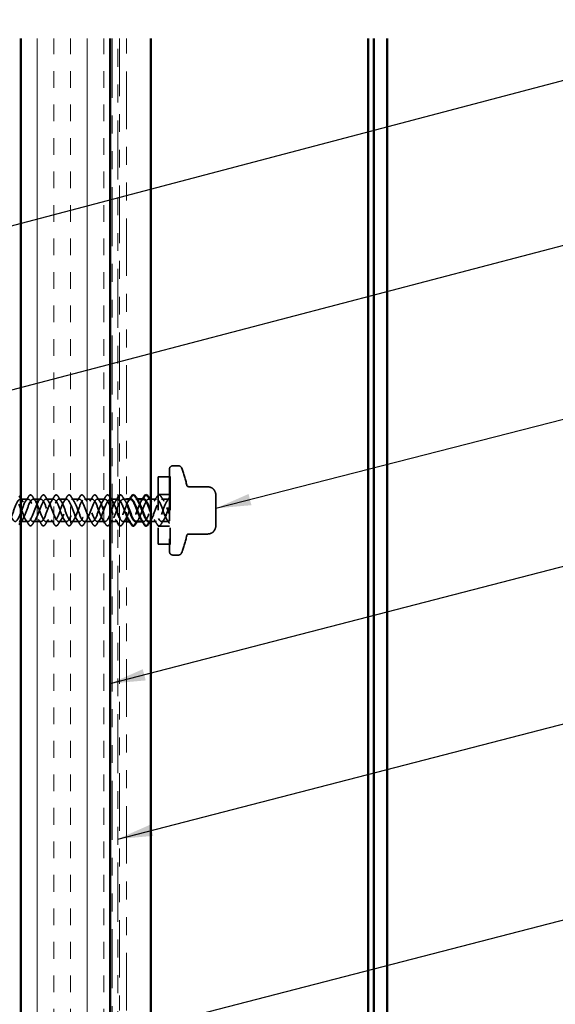
# Model space of a CAD drawing. Units: inches. Extents: x 0.6 to 33.4, y 0.4 to 21.4.
# Drawn here: x 7.8 to 10.8, y 12.9 to 18.4 of the extents above; entities that cross this region are included whole.
import ezdxf

# ---------------------------------------------------------------- set-up
doc = ezdxf.new("R2010")
doc.units = ezdxf.units.IN
doc.header["$LTSCALE"] = 2
doc.header["$MEASUREMENT"] = 0
doc.linetypes.add('DASHED', pattern=[0.2067, 0.1654, -0.0413])
doc.linetypes.add('DOUBLE_DASH_CHAIN', pattern=[1.2403, 0.6614, -0.0827, 0.1654, -0.0827, 0.1654, -0.0827])
for name, color, linetype, lineweight in [('Hatch (ANSI)', 7, 'Continuous', 18), ('Hidden (ANSI)', 7, 'DASHED', 35), ('Symbol (ANSI)', 7, 'Continuous', 25), ('Visible (ANSI)', 7, 'Continuous', 50)]:
    doc.layers.add(name, color=color, linetype=linetype, lineweight=lineweight)
doc.styles.add('Note Text (ANSI)', font='tahoma.ttf')
doc.dimstyles.new('Default (ANSI)$7', dxfattribs={"dimscale": 2, "dimtxt": 0.12, "dimasz": 0.098425, "dimexe": 0.125, "dimexo": 0.0625, "dimgap": 0.031496, "dimtad": 0, "dimtih": 1, "dimtoh": 1, "dimrnd": 1e-08, "dimzin": 4, "dimdsep": 46, "dimtxsty": 'Note Text (ANSI)', "dimcen": 0.09, "dimdle": 0.393701, "dimclrd": 256, "dimclre": 256, "dimclrt": 256, "dimadec": 0, "dimazin": 1, "dimtfac": 1, "dimtofl": 0, "dimtmove": 0, "dimatfit": 3, "dimfxl": 1, "dimtolj": 1, "dimtzin": 4, "dimlwd": -1, "dimlwe": -1, "dimarcsym": 0})

msp = doc.modelspace()

# ---------------------------------------------------------------- hatches: boundary and pattern name
at = {"layer": 'Hatch (ANSI)', "true_color": 0x804000}
h = msp.add_hatch(dxfattribs=at)
h.set_pattern_fill('INSUL', color=36, scale=0.75, angle=90, style=0)
h.paths.add_polyline_path([(8.28523, 18.27573), (8.28523, 8.33487), (7.78523, 8.33487), (7.78523, 18.27573)])

# ---------------------------------------------------------------- linework, layer by layer
at = {"layer": 'Hidden (ANSI)', "ltscale": 0.02847}
for p, q in [((8.66673, 15.88468), (8.63673, 15.88468)), ((8.66673, 15.38468), (8.63673, 15.38468))]:
    msp.add_line(p, q, dxfattribs=at)
at = {"layer": 'Hidden (ANSI)', "ltscale": 0.563871}
msp.add_line((8.55423, 15.82318), (8.55423, 15.44618), dxfattribs=at)
at = {"layer": 'Hidden (ANSI)', "ltscale": 0.064184}
for p, q in [((8.62173, 15.82318), (8.55423, 15.82318)), ((8.62173, 15.44618), (8.55423, 15.44618))]:
    msp.add_line(p, q, dxfattribs=at)
at = {"layer": 'Hidden (ANSI)', "ltscale": 0.873931}
msp.add_line((8.61673, 15.86468), (8.61673, 15.40468), dxfattribs=at)
at = {"layer": 'Hidden (ANSI)', "ltscale": 0.004662}
for p, q in [((8.61673, 15.82518), (8.62173, 15.82518)), ((8.61673, 15.44418), (8.62173, 15.44418))]:
    msp.add_line(p, q, dxfattribs=at)
at = {"layer": 'Hidden (ANSI)', "ltscale": 0.569855}
msp.add_line((8.62173, 15.82518), (8.62173, 15.44418), dxfattribs=at)
at = {"layer": 'Hidden (ANSI)', "ltscale": 0.091881}
for p, q in [((8.82051, 15.76745), (8.72393, 15.76745)), ((8.82051, 15.50192), (8.72393, 15.50192))]:
    msp.add_line(p, q, dxfattribs=at)
at = {"layer": 'Hidden (ANSI)', "ltscale": 0.059422}
for p, q in [((8.61673, 15.72318), (8.55423, 15.72318)), ((8.61673, 15.54618), (8.55423, 15.54618))]:
    msp.add_line(p, q, dxfattribs=at)
at = {"layer": 'Hidden (ANSI)', "ltscale": 0.029374}
for p, q in [((8.87773, 15.71676), (8.87773, 15.70884)), ((8.87773, 15.56053), (8.87773, 15.55261))]:
    msp.add_line(p, q, dxfattribs=at)
at = {"layer": 'Hidden (ANSI)', "ltscale": 0.021775}
for p, q in [((8.87773, 15.69736), (8.87773, 15.70884)), ((8.87773, 15.6232), (8.87773, 15.64617)), ((8.87773, 15.56053), (8.87773, 15.57201))]:
    msp.add_line(p, q, dxfattribs=at)
at = {"layer": 'Hidden (ANSI)', "ltscale": 0.041803}
for p, q in [((7.82473, 15.69718), (7.78073, 15.69718)), ((7.89673, 15.69718), (7.85273, 15.69718)), ((7.96873, 15.69718), (7.92473, 15.69718)), ((8.04073, 15.69718), (7.99673, 15.69718)), ((8.11273, 15.69718), (8.06873, 15.69718)), ((8.18473, 15.69718), (8.14073, 15.69718)), ((8.25673, 15.69718), (8.21273, 15.69718)), ((8.61673, 15.69718), (8.57273, 15.69718)), ((7.89673, 15.57218), (7.85273, 15.57218)), ((7.96873, 15.57218), (7.92473, 15.57218)), ((8.04073, 15.57218), (7.99673, 15.57218)), ((8.11273, 15.57218), (8.06873, 15.57218)), ((8.18473, 15.57218), (8.14073, 15.57218)), ((8.25673, 15.57218), (8.21273, 15.57218)), ((8.61673, 15.57218), (8.57273, 15.57218))]:
    msp.add_line(p, q, dxfattribs=at)
at = {"layer": 'Hidden (ANSI)', "ltscale": 0.006181}
for p, q in [((8.29133, 15.69718), (8.28473, 15.69718)), ((8.43533, 15.69718), (8.42873, 15.69718)), ((8.50733, 15.69718), (8.50073, 15.69718)), ((8.40073, 15.57218), (8.39414, 15.57218)), ((8.47273, 15.57218), (8.46614, 15.57218))]:
    msp.add_line(p, q, dxfattribs=at)
at = {"layer": 'Hidden (ANSI)', "ltscale": 0.030375}
msp.add_line((8.32723, 15.69718), (8.29523, 15.69718), dxfattribs=at)
at = {"layer": 'Hidden (ANSI)', "ltscale": 0.019423}
for p, q in [((8.37723, 15.69718), (8.35673, 15.69718)), ((8.37723, 15.57218), (8.35673, 15.57218))]:
    msp.add_line(p, q, dxfattribs=at)
at = {"layer": 'Hidden (ANSI)', "ltscale": 0.030851}
for p, q in [((8.54473, 15.69718), (8.51223, 15.69718)), ((8.54473, 15.57218), (8.51223, 15.57218))]:
    msp.add_line(p, q, dxfattribs=at)
at = {"layer": 'Hidden (ANSI)', "ltscale": 0.058848}
for p, q in [((8.87773, 15.69736), (8.87773, 15.64617)), ((8.87773, 15.6232), (8.87773, 15.57201))]:
    msp.add_line(p, q, dxfattribs=at)
at = {"layer": 'Hidden (ANSI)', "ltscale": 0.037518}
msp.add_line((7.82473, 15.57218), (7.78523, 15.57218), dxfattribs=at)
at = {"layer": 'Hidden (ANSI)', "ltscale": 0.000376174}
msp.add_line((8.28523, 15.57218), (8.28473, 15.57218), dxfattribs=at)
at = {"layer": 'Hidden (ANSI)', "ltscale": 0.031804}
msp.add_line((8.32873, 15.57218), (8.29523, 15.57218), dxfattribs=at)
at = {"layer": 'Hidden (ANSI)', "ltscale": 0.029819}
for centre, start, end in [((8.63673, 15.86468), 90, 180), ((8.63673, 15.40468), 180, 270)]:
    msp.add_arc(centre, 0.02, start, end, dxfattribs=at)
at = {"layer": 'Hidden (ANSI)', "ltscale": 0.022858}
for centre, start, end in [((8.66673, 15.86468), 20.93835, 90), ((8.66673, 15.40468), 270, 339.06165)]:
    msp.add_arc(centre, 0.02, start, end, dxfattribs=at)
at = {"layer": 'Hidden (ANSI)', "ltscale": 0.095883}
for start, end in [(12.2365, 20.93835), (339.06165, 347.7635)]:
    msp.add_arc((8.06563, 15.63468), 0.6636, start, end, dxfattribs=at)
at = {"layer": 'Hidden (ANSI)', "ltscale": 0.012826}
for centre, start, end in [((8.72393, 15.77745), 192.2365, 270), ((8.72393, 15.49192), 90, 167.7635)]:
    msp.add_arc(centre, 0.01, start, end, dxfattribs=at)
at = {"layer": 'Hidden (ANSI)', "ltscale": 0.082605}
msp.add_open_spline([(8.82051, 15.76745), (8.82751, 15.76745), (8.83459, 15.76702), (8.84646, 15.76438), (8.85147, 15.76264), (8.86012, 15.75731), (8.86385, 15.7537), (8.86912, 15.7464), (8.87103, 15.74283), (8.87492, 15.73377), (8.87668, 15.72808), (8.87763, 15.72045), (8.87773, 15.7186), (8.87773, 15.71676)], degree=3, knots=[0, 0, 0, 0, 0.05333618, 0.05333618, 0.09266582, 0.09266582, 0.13072906, 0.13072906, 0.16126172, 0.16126172, 0.20580246, 0.20580246, 0.2198342, 0.2198342, 0.2198342, 0.2198342], dxfattribs=at)
at = {"layer": 'Hidden (ANSI)', "ltscale": 0.028699}
for points in [[(7.81143, 15.68694), (7.81698, 15.69525), (7.82237, 15.70375), (7.82766, 15.7123)], [(7.8498, 15.7123), (7.8551, 15.70375), (7.86048, 15.69525), (7.86604, 15.68694)], [(7.88343, 15.68694), (7.88898, 15.69525), (7.89437, 15.70375), (7.89966, 15.7123)], [(7.9218, 15.7123), (7.9271, 15.70375), (7.93248, 15.69525), (7.93804, 15.68694)], [(7.95543, 15.68694), (7.96098, 15.69525), (7.96637, 15.70375), (7.97166, 15.7123)], [(7.9938, 15.7123), (7.9991, 15.70375), (8.00448, 15.69525), (8.01004, 15.68694)], [(8.02743, 15.68694), (8.03298, 15.69525), (8.03837, 15.70375), (8.04366, 15.7123)], [(8.0658, 15.7123), (8.0711, 15.70375), (8.07648, 15.69525), (8.08204, 15.68694)], [(8.09943, 15.68694), (8.10498, 15.69525), (8.11037, 15.70375), (8.11566, 15.7123)], [(8.1378, 15.7123), (8.1431, 15.70375), (8.14848, 15.69525), (8.15404, 15.68694)], [(8.17143, 15.68694), (8.17698, 15.69525), (8.18237, 15.70375), (8.18766, 15.7123)], [(8.2098, 15.7123), (8.2151, 15.70375), (8.22048, 15.69525), (8.22604, 15.68694)], [(8.24343, 15.68694), (8.24898, 15.69525), (8.25437, 15.70375), (8.25966, 15.7123)], [(8.3538, 15.7123), (8.3591, 15.70375), (8.36448, 15.69525), (8.37004, 15.68694)], [(8.53143, 15.68694), (8.53698, 15.69525), (8.54237, 15.70375), (8.54766, 15.7123)], [(8.5698, 15.7123), (8.5751, 15.70375), (8.58048, 15.69525), (8.58604, 15.68694)], [(7.82766, 15.55707), (7.82237, 15.56562), (7.81698, 15.57411), (7.81143, 15.58243)], [(7.86604, 15.58243), (7.86048, 15.57411), (7.8551, 15.56562), (7.8498, 15.55707)], [(7.89966, 15.55707), (7.89437, 15.56562), (7.88898, 15.57411), (7.88343, 15.58243)], [(7.93804, 15.58243), (7.93248, 15.57411), (7.9271, 15.56562), (7.9218, 15.55707)], [(7.97166, 15.55707), (7.96637, 15.56562), (7.96098, 15.57411), (7.95543, 15.58243)], [(8.01004, 15.58243), (8.00448, 15.57411), (7.9991, 15.56562), (7.9938, 15.55707)], [(8.04366, 15.55707), (8.03837, 15.56562), (8.03298, 15.57411), (8.02743, 15.58243)], [(8.08204, 15.58243), (8.07648, 15.57411), (8.0711, 15.56562), (8.0658, 15.55707)], [(8.11566, 15.55707), (8.11037, 15.56562), (8.10498, 15.57411), (8.09943, 15.58243)], [(8.15404, 15.58243), (8.14848, 15.57411), (8.1431, 15.56562), (8.1378, 15.55707)], [(8.18766, 15.55707), (8.18237, 15.56562), (8.17698, 15.57411), (8.17143, 15.58243)], [(8.22604, 15.58243), (8.22048, 15.57411), (8.2151, 15.56562), (8.2098, 15.55707)], [(8.25966, 15.55707), (8.25437, 15.56562), (8.24898, 15.57411), (8.24343, 15.58243)], [(8.37004, 15.58243), (8.36448, 15.57411), (8.3591, 15.56562), (8.3538, 15.55707)], [(8.54766, 15.55707), (8.54237, 15.56562), (8.53698, 15.57411), (8.53143, 15.58243)], [(8.58604, 15.58243), (8.58048, 15.57411), (8.5751, 15.56562), (8.5698, 15.55707)]]:
    msp.add_open_spline(points, degree=3, dxfattribs=at)
at = {"layer": 'Hidden (ANSI)', "ltscale": 0.076}
for points in [[(7.82766, 15.7123), (7.83036, 15.71665), (7.83312, 15.71957), (7.83894, 15.72176), (7.84197, 15.72098), (7.84644, 15.71714), (7.84813, 15.715), (7.8498, 15.7123)], [(7.89966, 15.7123), (7.90236, 15.71665), (7.90512, 15.71957), (7.91094, 15.72176), (7.91397, 15.72098), (7.91844, 15.71714), (7.92013, 15.715), (7.9218, 15.7123)], [(7.97166, 15.7123), (7.97436, 15.71665), (7.97712, 15.71957), (7.98294, 15.72176), (7.98597, 15.72098), (7.99044, 15.71714), (7.99213, 15.715), (7.9938, 15.7123)], [(8.04366, 15.7123), (8.04636, 15.71665), (8.04912, 15.71957), (8.05494, 15.72176), (8.05797, 15.72098), (8.06244, 15.71714), (8.06413, 15.715), (8.0658, 15.7123)], [(8.11566, 15.7123), (8.11836, 15.71665), (8.12112, 15.71957), (8.12694, 15.72176), (8.12997, 15.72098), (8.13444, 15.71714), (8.13613, 15.715), (8.1378, 15.7123)], [(8.18766, 15.7123), (8.19036, 15.71665), (8.19312, 15.71957), (8.19894, 15.72176), (8.20197, 15.72098), (8.20644, 15.71714), (8.20813, 15.715), (8.2098, 15.7123)], [(8.25966, 15.7123), (8.26236, 15.71665), (8.26512, 15.71957), (8.27094, 15.72176), (8.27397, 15.72098), (8.27844, 15.71714), (8.28013, 15.715), (8.2818, 15.7123)], [(8.54766, 15.7123), (8.55036, 15.71665), (8.55312, 15.71957), (8.55894, 15.72176), (8.56197, 15.72098), (8.56644, 15.71714), (8.56813, 15.715), (8.5698, 15.7123)], [(7.8498, 15.55707), (7.84711, 15.55271), (7.84434, 15.5498), (7.83853, 15.5476), (7.83549, 15.54839), (7.83103, 15.55223), (7.82933, 15.55437), (7.82766, 15.55707)], [(7.9218, 15.55707), (7.91911, 15.55271), (7.91634, 15.5498), (7.91053, 15.5476), (7.90749, 15.54839), (7.90303, 15.55223), (7.90133, 15.55437), (7.89966, 15.55707)], [(7.9938, 15.55707), (7.99111, 15.55271), (7.98834, 15.5498), (7.98253, 15.5476), (7.97949, 15.54839), (7.97503, 15.55223), (7.97333, 15.55437), (7.97166, 15.55707)], [(8.0658, 15.55707), (8.06311, 15.55271), (8.06034, 15.5498), (8.05453, 15.5476), (8.05149, 15.54839), (8.04703, 15.55223), (8.04533, 15.55437), (8.04366, 15.55707)], [(8.1378, 15.55707), (8.13511, 15.55271), (8.13234, 15.5498), (8.12653, 15.5476), (8.12349, 15.54839), (8.11903, 15.55223), (8.11733, 15.55437), (8.11566, 15.55707)], [(8.2098, 15.55707), (8.20711, 15.55271), (8.20434, 15.5498), (8.19853, 15.5476), (8.19549, 15.54839), (8.19103, 15.55223), (8.18933, 15.55437), (8.18766, 15.55707)], [(8.2818, 15.55707), (8.27911, 15.55271), (8.27634, 15.5498), (8.27053, 15.5476), (8.26749, 15.54839), (8.26303, 15.55223), (8.26133, 15.55437), (8.25966, 15.55707)], [(8.5698, 15.55707), (8.56711, 15.55271), (8.56434, 15.5498), (8.55853, 15.5476), (8.55549, 15.54839), (8.55103, 15.55223), (8.54933, 15.55437), (8.54766, 15.55707)]]:
    msp.add_open_spline(points, degree=3, knots=[0, 0, 0, 0, 0.07810171, 0.07810171, 0.1536914, 0.1536914, 0.20215549, 0.20215549, 0.20215549, 0.20215549], dxfattribs=at)
at = {"layer": 'Hidden (ANSI)', "ltscale": 0.006092}
for points in [[(8.2818, 15.7123), (8.28294, 15.71046), (8.28409, 15.70862), (8.28523, 15.70679)], [(8.28523, 15.56258), (8.28409, 15.56074), (8.28294, 15.55891), (8.2818, 15.55707)]]:
    msp.add_open_spline(points, degree=3, dxfattribs=at)
at = {"layer": 'Hidden (ANSI)', "ltscale": 0.056206}
msp.add_open_spline([(8.33723, 15.71902), (8.33816, 15.71976), (8.33911, 15.72032), (8.34294, 15.72176), (8.34597, 15.72098), (8.35044, 15.71714), (8.35213, 15.715), (8.3538, 15.7123)], degree=3, knots=[0.05252361, 0.05252361, 0.05252361, 0.05252361, 0.07810171, 0.07810171, 0.1536914, 0.1536914, 0.20215549, 0.20215549, 0.20215549, 0.20215549], dxfattribs=at)
at = {"layer": 'Hidden (ANSI)', "ltscale": 1.075998}
msp.add_open_spline([(8.28523, 15.65469), (8.28138, 15.66466), (8.27752, 15.67382), (8.27366, 15.6809), (8.26413, 15.69839), (8.2546, 15.70193), (8.24507, 15.68926), (8.23554, 15.6766), (8.22601, 15.6487), (8.21648, 15.62315), (8.20695, 15.59761), (8.19742, 15.57635), (8.18789, 15.57278), (8.17836, 15.56921), (8.16883, 15.5836), (8.1593, 15.60687), (8.14977, 15.63014), (8.14024, 15.66056), (8.13071, 15.67892), (8.12118, 15.69728), (8.11165, 15.70221), (8.10212, 15.69061), (8.09259, 15.679), (8.08306, 15.65172), (8.07353, 15.62599), (8.064, 15.60025), (8.05447, 15.57799), (8.04494, 15.57324), (8.03541, 15.56849), (8.02588, 15.58161), (8.01636, 15.60433), (8.00683, 15.62705), (7.9973, 15.65766), (7.98777, 15.67684), (7.97824, 15.69603), (7.96871, 15.70235), (7.95918, 15.69183), (7.94965, 15.6813), (7.94012, 15.65471), (7.93059, 15.62884), (7.92106, 15.60297), (7.91153, 15.57974), (7.902, 15.57383), (7.89247, 15.56791), (7.88294, 15.57974), (7.87341, 15.60185), (7.86388, 15.62397), (7.85435, 15.65471), (7.84482, 15.67468), (7.83529, 15.69465), (7.82576, 15.70235), (7.81623, 15.69293), (7.8067, 15.68351), (7.79717, 15.65766), (7.78764, 15.6317), (7.77811, 15.60574), (7.76858, 15.58162), (7.75905, 15.57454), (7.74952, 15.56747), (7.73999, 15.57798), (7.73046, 15.59945), (7.72093, 15.62091), (7.7114, 15.65172), (7.70187, 15.67243), (7.69234, 15.69314), (7.68281, 15.70221), (7.67328, 15.69391), (7.66375, 15.68561), (7.65422, 15.66056), (7.64469, 15.63457), (7.63516, 15.60859), (7.62563, 15.5836), (7.6161, 15.57539), (7.60657, 15.56717), (7.59704, 15.57634), (7.58751, 15.59711), (7.57798, 15.61788), (7.56845, 15.64869), (7.55892, 15.6701), (7.54939, 15.69152), (7.53986, 15.70193), (7.53033, 15.69476), (7.52081, 15.6876), (7.51128, 15.66341), (7.50175, 15.63744), (7.49222, 15.61148), (7.48269, 15.5857), (7.47316, 15.57636), (7.46363, 15.56702), (7.4541, 15.57483), (7.44457, 15.59486), (7.43504, 15.61489), (7.42551, 15.64563), (7.41598, 15.6677), (7.40645, 15.68977), (7.39692, 15.7015), (7.38739, 15.69549), (7.37786, 15.68949), (7.36833, 15.66619), (7.3588, 15.64031), (7.34927, 15.61443), (7.33974, 15.58789), (7.33021, 15.57745), (7.32068, 15.56701), (7.31115, 15.57344), (7.30162, 15.59269), (7.29209, 15.61193), (7.28256, 15.64256), (7.27303, 15.66523), (7.2635, 15.6879), (7.25397, 15.70093), (7.24444, 15.69609), (7.23491, 15.69125), (7.22538, 15.66891), (7.21585, 15.64316), (7.20632, 15.61741), (7.19679, 15.59019), (7.18726, 15.57866), (7.17773, 15.56714), (7.1682, 15.57218), (7.15867, 15.59061), (7.14914, 15.60903), (7.13961, 15.63946), (7.13008, 15.66269), (7.12055, 15.68592), (7.11102, 15.70022), (7.10149, 15.69656), (7.09196, 15.6929), (7.08243, 15.67156), (7.0729, 15.646), (7.06337, 15.62044), (7.05384, 15.59258), (7.04431, 15.58), (7.03479, 15.56741), (7.02526, 15.57105), (7.01573, 15.58862), (7.0062, 15.60618), (6.99667, 15.63635), (6.98714, 15.6601), (6.97761, 15.68384), (6.96808, 15.69937), (6.95855, 15.6969), (6.94902, 15.69442), (6.93949, 15.67412), (6.92996, 15.64881), (6.92102, 15.62505), (6.91207, 15.59845), (6.90313, 15.58412)], degree=3, knots=[14.4644162, 14.4644162, 14.4644162, 14.4644162, 14.9693836, 14.9693836, 14.9693836, 16.2168322, 16.2168322, 16.2168322, 17.4642808, 17.4642808, 17.4642808, 18.7117295, 18.7117295, 18.7117295, 19.9591781, 19.9591781, 19.9591781, 21.2066267, 21.2066267, 21.2066267, 22.4540754, 22.4540754, 22.4540754, 23.701524, 23.701524, 23.701524, 24.9489726, 24.9489726, 24.9489726, 26.1964213, 26.1964213, 26.1964213, 27.4438699, 27.4438699, 27.4438699, 28.6913185, 28.6913185, 28.6913185, 29.9387671, 29.9387671, 29.9387671, 31.1862158, 31.1862158, 31.1862158, 32.4336644, 32.4336644, 32.4336644, 33.681113, 33.681113, 33.681113, 34.9285617, 34.9285617, 34.9285617, 36.1760103, 36.1760103, 36.1760103, 37.4234589, 37.4234589, 37.4234589, 38.6709076, 38.6709076, 38.6709076, 39.9183562, 39.9183562, 39.9183562, 41.1658048, 41.1658048, 41.1658048, 42.4132535, 42.4132535, 42.4132535, 43.6607021, 43.6607021, 43.6607021, 44.9081507, 44.9081507, 44.9081507, 46.1555993, 46.1555993, 46.1555993, 47.403048, 47.403048, 47.403048, 48.6504966, 48.6504966, 48.6504966, 49.8979452, 49.8979452, 49.8979452, 51.1453939, 51.1453939, 51.1453939, 52.3928425, 52.3928425, 52.3928425, 53.6402911, 53.6402911, 53.6402911, 54.8877398, 54.8877398, 54.8877398, 56.1351884, 56.1351884, 56.1351884, 57.382637, 57.382637, 57.382637, 58.6300857, 58.6300857, 58.6300857, 59.8775343, 59.8775343, 59.8775343, 61.1249829, 61.1249829, 61.1249829, 62.3724316, 62.3724316, 62.3724316, 63.6198802, 63.6198802, 63.6198802, 64.8673288, 64.8673288, 64.8673288, 66.1147774, 66.1147774, 66.1147774, 67.3622261, 67.3622261, 67.3622261, 68.6096747, 68.6096747, 68.6096747, 69.8571233, 69.8571233, 69.8571233, 71.104572, 71.104572, 71.104572, 72.3520206, 72.3520206, 72.3520206, 73.5994692, 73.5994692, 73.5994692, 74.7699052, 74.7699052, 74.7699052, 74.7699052], dxfattribs=at)
at = {"layer": 'Hidden (ANSI)', "ltscale": 1.125816}
msp.add_open_spline([(6.93113, 15.68525), (6.94066, 15.66997), (6.95019, 15.64071), (6.95972, 15.61592), (6.96925, 15.59113), (6.97878, 15.57267), (6.98831, 15.57219), (6.99784, 15.57172), (7.00737, 15.58925), (7.0169, 15.61374), (7.02643, 15.63822), (7.03596, 15.66783), (7.04549, 15.68386), (7.05502, 15.6999), (7.06455, 15.70117), (7.07408, 15.68688), (7.08361, 15.67259), (7.09314, 15.6438), (7.10267, 15.61867), (7.1122, 15.59355), (7.12173, 15.57398), (7.13126, 15.57231), (7.14079, 15.57064), (7.15032, 15.587), (7.15985, 15.61106), (7.16938, 15.63512), (7.17891, 15.66508), (7.18844, 15.68204), (7.19797, 15.699), (7.2075, 15.70169), (7.21703, 15.6884), (7.22656, 15.67512), (7.23609, 15.64687), (7.24562, 15.62147), (7.25515, 15.59607), (7.26468, 15.57542), (7.27421, 15.57256), (7.28374, 15.5697), (7.29327, 15.58484), (7.3028, 15.60842), (7.31233, 15.63201), (7.32185, 15.66227), (7.33138, 15.68012), (7.34091, 15.69796), (7.35044, 15.70206), (7.35997, 15.68981), (7.3695, 15.67757), (7.37903, 15.64991), (7.38856, 15.62429), (7.39809, 15.59866), (7.40762, 15.57699), (7.41715, 15.57294), (7.42668, 15.5689), (7.43621, 15.58279), (7.44574, 15.60585), (7.45527, 15.6289), (7.4648, 15.6594), (7.47433, 15.6781), (7.48386, 15.69679), (7.49339, 15.70229), (7.50292, 15.69111), (7.51245, 15.67993), (7.52198, 15.65292), (7.53151, 15.62713), (7.54104, 15.60133), (7.55057, 15.57867), (7.5601, 15.57346), (7.56963, 15.56824), (7.57916, 15.58085), (7.58869, 15.60333), (7.59822, 15.62581), (7.60775, 15.65648), (7.61728, 15.67599), (7.62681, 15.69549), (7.63634, 15.70237), (7.64587, 15.69228), (7.6554, 15.6822), (7.66493, 15.6559), (7.67446, 15.62998), (7.68399, 15.60407), (7.69352, 15.58048), (7.70305, 15.5741), (7.71258, 15.56772), (7.72211, 15.57902), (7.73164, 15.60088), (7.74117, 15.62274), (7.7507, 15.65352), (7.76023, 15.67379), (7.76976, 15.69406), (7.77929, 15.70231), (7.78882, 15.69334), (7.79835, 15.68436), (7.80787, 15.65883), (7.8174, 15.63285), (7.82693, 15.60687), (7.83646, 15.5824), (7.84599, 15.57487), (7.85552, 15.56733), (7.86505, 15.57731), (7.87458, 15.5985), (7.88411, 15.61969), (7.89364, 15.65051), (7.90317, 15.67151), (7.9127, 15.69251), (7.92223, 15.70211), (7.93176, 15.69427), (7.94129, 15.68642), (7.95082, 15.66171), (7.96035, 15.63572), (7.96988, 15.60974), (7.97941, 15.58443), (7.98894, 15.57576), (7.99847, 15.56709), (8.008, 15.57572), (8.01753, 15.5962), (8.02706, 15.61668), (8.03659, 15.64747), (8.04612, 15.66915), (8.05565, 15.69083), (8.06518, 15.70177), (8.07471, 15.69507), (8.08424, 15.68837), (8.09377, 15.66453), (8.1033, 15.63859), (8.11283, 15.61265), (8.12236, 15.58656), (8.13189, 15.57678), (8.14142, 15.567), (8.15095, 15.57426), (8.16048, 15.59398), (8.17001, 15.6137), (8.17954, 15.64441), (8.18907, 15.66672), (8.1986, 15.68903), (8.20813, 15.70129), (8.21766, 15.69575), (8.22719, 15.69021), (8.23672, 15.66729), (8.24625, 15.64145), (8.25578, 15.61562), (8.26531, 15.5888), (8.27484, 15.57792), (8.28437, 15.56704), (8.2939, 15.57292), (8.30342, 15.59184), (8.31295, 15.61077), (8.32248, 15.64132), (8.33201, 15.66422), (8.34154, 15.68712), (8.35107, 15.70066), (8.3606, 15.69629), (8.36615, 15.69375), (8.37169, 15.68526), (8.37723, 15.67355)], degree=3, knots=[-74.7699052, -74.7699052, -74.7699052, -74.7699052, -73.5224565, -73.5224565, -73.5224565, -72.2750079, -72.2750079, -72.2750079, -71.0275593, -71.0275593, -71.0275593, -69.7801106, -69.7801106, -69.7801106, -68.532662, -68.532662, -68.532662, -67.2852134, -67.2852134, -67.2852134, -66.0377647, -66.0377647, -66.0377647, -64.7903161, -64.7903161, -64.7903161, -63.5428675, -63.5428675, -63.5428675, -62.2954188, -62.2954188, -62.2954188, -61.0479702, -61.0479702, -61.0479702, -59.8005216, -59.8005216, -59.8005216, -58.553073, -58.553073, -58.553073, -57.3056243, -57.3056243, -57.3056243, -56.0581757, -56.0581757, -56.0581757, -54.8107271, -54.8107271, -54.8107271, -53.5632784, -53.5632784, -53.5632784, -52.3158298, -52.3158298, -52.3158298, -51.0683812, -51.0683812, -51.0683812, -49.8209325, -49.8209325, -49.8209325, -48.5734839, -48.5734839, -48.5734839, -47.3260353, -47.3260353, -47.3260353, -46.0785866, -46.0785866, -46.0785866, -44.831138, -44.831138, -44.831138, -43.5836894, -43.5836894, -43.5836894, -42.3362407, -42.3362407, -42.3362407, -41.0887921, -41.0887921, -41.0887921, -39.8413435, -39.8413435, -39.8413435, -38.5938949, -38.5938949, -38.5938949, -37.3464462, -37.3464462, -37.3464462, -36.0989976, -36.0989976, -36.0989976, -34.851549, -34.851549, -34.851549, -33.6041003, -33.6041003, -33.6041003, -32.3566517, -32.3566517, -32.3566517, -31.1092031, -31.1092031, -31.1092031, -29.8617544, -29.8617544, -29.8617544, -28.6143058, -28.6143058, -28.6143058, -27.3668572, -27.3668572, -27.3668572, -26.1194085, -26.1194085, -26.1194085, -24.8719599, -24.8719599, -24.8719599, -23.6245113, -23.6245113, -23.6245113, -22.3770627, -22.3770627, -22.3770627, -21.129614, -21.129614, -21.129614, -19.8821654, -19.8821654, -19.8821654, -18.6347168, -18.6347168, -18.6347168, -17.3872681, -17.3872681, -17.3872681, -16.1398195, -16.1398195, -16.1398195, -14.8923709, -14.8923709, -14.8923709, -13.6449222, -13.6449222, -13.6449222, -12.3974736, -12.3974736, -12.3974736, -11.6718894, -11.6718894, -11.6718894, -11.6718894], dxfattribs=at)
at = {"layer": 'Hidden (ANSI)', "ltscale": 0.957277}
msp.add_open_spline([(7.78073, 15.57243), (7.78343, 15.57233), (7.78612, 15.57349), (7.78882, 15.57603), (7.79835, 15.58501), (7.80787, 15.61054), (7.8174, 15.63652), (7.82693, 15.66249), (7.83646, 15.68697), (7.84599, 15.6945), (7.85552, 15.70203), (7.86505, 15.69206), (7.87458, 15.67086), (7.88411, 15.64967), (7.89364, 15.61886), (7.90317, 15.59786), (7.9127, 15.57686), (7.92223, 15.56725), (7.93176, 15.5751), (7.94129, 15.58295), (7.95082, 15.60766), (7.96035, 15.63364), (7.96988, 15.65963), (7.97941, 15.68494), (7.98894, 15.69361), (7.99847, 15.70227), (8.008, 15.69364), (8.01753, 15.67317), (8.02706, 15.65269), (8.03659, 15.6219), (8.04612, 15.60022), (8.05565, 15.57854), (8.06518, 15.5676), (8.07471, 15.5743), (8.08424, 15.581), (8.09377, 15.60484), (8.1033, 15.63078), (8.11283, 15.65671), (8.12236, 15.6828), (8.13189, 15.69259), (8.14142, 15.70237), (8.15095, 15.69511), (8.16048, 15.67539), (8.17001, 15.65567), (8.17954, 15.62496), (8.18907, 15.60265), (8.1986, 15.58033), (8.20813, 15.56808), (8.21766, 15.57362), (8.22719, 15.57916), (8.23672, 15.60208), (8.24625, 15.62792), (8.25578, 15.65375), (8.26531, 15.68057), (8.27484, 15.69145), (8.28437, 15.70232), (8.2939, 15.69645), (8.30342, 15.67752), (8.31136, 15.66177), (8.3193, 15.63794), (8.32723, 15.61719)], degree=3, knots=[-37.6991118, -37.6991118, -37.6991118, -37.6991118, -37.3464462, -37.3464462, -37.3464462, -36.0989976, -36.0989976, -36.0989976, -34.851549, -34.851549, -34.851549, -33.6041003, -33.6041003, -33.6041003, -32.3566517, -32.3566517, -32.3566517, -31.1092031, -31.1092031, -31.1092031, -29.8617544, -29.8617544, -29.8617544, -28.6143058, -28.6143058, -28.6143058, -27.3668572, -27.3668572, -27.3668572, -26.1194085, -26.1194085, -26.1194085, -24.8719599, -24.8719599, -24.8719599, -23.6245113, -23.6245113, -23.6245113, -22.3770627, -22.3770627, -22.3770627, -21.129614, -21.129614, -21.129614, -19.8821654, -19.8821654, -19.8821654, -18.6347168, -18.6347168, -18.6347168, -17.3872681, -17.3872681, -17.3872681, -16.1398195, -16.1398195, -16.1398195, -14.8923709, -14.8923709, -14.8923709, -13.8535509, -13.8535509, -13.8535509, -13.8535509], dxfattribs=at)
at = {"layer": 'Hidden (ANSI)', "ltscale": 0.952029}
msp.add_open_spline([(8.32873, 15.69716), (8.3199, 15.69696), (8.31108, 15.68192), (8.30225, 15.6599), (8.29272, 15.63612), (8.28319, 15.60597), (8.27366, 15.58847), (8.26413, 15.57097), (8.2546, 15.56744), (8.24507, 15.5801), (8.23554, 15.59276), (8.22601, 15.62067), (8.21648, 15.64621), (8.20695, 15.67175), (8.19742, 15.69302), (8.18789, 15.69659), (8.17836, 15.70016), (8.16883, 15.68577), (8.1593, 15.6625), (8.14977, 15.63922), (8.14024, 15.60881), (8.13071, 15.59045), (8.12118, 15.57209), (8.11165, 15.56716), (8.10212, 15.57876), (8.09259, 15.59037), (8.08306, 15.61764), (8.07353, 15.64338), (8.064, 15.66911), (8.05447, 15.69138), (8.04494, 15.69613), (8.03541, 15.70088), (8.02588, 15.68776), (8.01636, 15.66504), (8.00683, 15.64232), (7.9973, 15.61171), (7.98777, 15.59253), (7.97824, 15.57334), (7.96871, 15.56701), (7.95918, 15.57754), (7.94965, 15.58806), (7.94012, 15.61465), (7.93059, 15.64053), (7.92106, 15.6664), (7.91153, 15.68962), (7.902, 15.69554), (7.89247, 15.70146), (7.88294, 15.68963), (7.87341, 15.66751), (7.86388, 15.6454), (7.85435, 15.61466), (7.84482, 15.59469), (7.83529, 15.57472), (7.82576, 15.56701), (7.81623, 15.57644), (7.8067, 15.58586), (7.79717, 15.6117), (7.78764, 15.63766), (7.78684, 15.63985), (7.78604, 15.64202), (7.78523, 15.64417)], degree=3, knots=[12.5663706, 12.5663706, 12.5663706, 12.5663706, 13.7219349, 13.7219349, 13.7219349, 14.9693836, 14.9693836, 14.9693836, 16.2168322, 16.2168322, 16.2168322, 17.4642808, 17.4642808, 17.4642808, 18.7117295, 18.7117295, 18.7117295, 19.9591781, 19.9591781, 19.9591781, 21.2066267, 21.2066267, 21.2066267, 22.4540754, 22.4540754, 22.4540754, 23.701524, 23.701524, 23.701524, 24.9489726, 24.9489726, 24.9489726, 26.1964213, 26.1964213, 26.1964213, 27.4438699, 27.4438699, 27.4438699, 28.6913185, 28.6913185, 28.6913185, 29.9387671, 29.9387671, 29.9387671, 31.1862158, 31.1862158, 31.1862158, 32.4336644, 32.4336644, 32.4336644, 33.681113, 33.681113, 33.681113, 34.9285617, 34.9285617, 34.9285617, 36.1760103, 36.1760103, 36.1760103, 36.2810318, 36.2810318, 36.2810318, 36.2810318], dxfattribs=at)
at = {"layer": 'Hidden (ANSI)', "ltscale": 0.01535}
for points in [[(7.78523, 15.70046), (7.78813, 15.69591), (7.79106, 15.6914), (7.79404, 15.68694)], [(7.79404, 15.58243), (7.79106, 15.57797), (7.78813, 15.57346), (7.78523, 15.56891)]]:
    msp.add_open_spline(points, degree=3, dxfattribs=at)
at = {"layer": 'Hidden (ANSI)', "ltscale": 0.290904}
msp.add_open_spline([(8.40073, 15.69681), (8.39649, 15.69686), (8.39226, 15.6939), (8.38802, 15.68781), (8.37849, 15.67412), (8.36896, 15.64564), (8.35943, 15.62035), (8.3499, 15.59505), (8.34037, 15.57483), (8.33084, 15.57245), (8.32131, 15.57006), (8.31178, 15.58569), (8.30225, 15.60947), (8.29991, 15.61531), (8.29757, 15.62153), (8.29523, 15.62785)], degree=3, knots=[9.424778, 9.424778, 9.424778, 9.424778, 9.979589, 9.979589, 9.979589, 11.2270377, 11.2270377, 11.2270377, 12.4744863, 12.4744863, 12.4744863, 13.7219349, 13.7219349, 13.7219349, 14.0280839, 14.0280839, 14.0280839, 14.0280839], dxfattribs=at)
at = {"layer": 'Hidden (ANSI)', "ltscale": 0.004775}
msp.add_open_spline([(8.29523, 15.69118), (8.29616, 15.68976), (8.2971, 15.68835), (8.29804, 15.68694)], degree=3, dxfattribs=at)
at = {"layer": 'Hidden (ANSI)', "ltscale": 0.020711}
for points in [[(8.31543, 15.68694), (8.31944, 15.69295), (8.32337, 15.69905), (8.32723, 15.7052)], [(8.32723, 15.56417), (8.32337, 15.57032), (8.31944, 15.57642), (8.31543, 15.58243)]]:
    msp.add_open_spline(points, degree=3, dxfattribs=at)
at = {"layer": 'Hidden (ANSI)', "ltscale": 0.289024}
msp.add_open_spline([(8.33723, 15.59359), (8.34502, 15.5779), (8.35281, 15.5695), (8.3606, 15.57307), (8.37013, 15.57744), (8.37966, 15.59939), (8.38919, 15.62507), (8.39872, 15.65075), (8.40825, 15.67823), (8.41778, 15.69018), (8.42587, 15.70032), (8.43395, 15.69863), (8.44204, 15.68684)], degree=3, knots=[-13.4172186, -13.4172186, -13.4172186, -13.4172186, -12.3974736, -12.3974736, -12.3974736, -11.150025, -11.150025, -11.150025, -9.9025763, -9.9025763, -9.9025763, -8.8441181, -8.8441181, -8.8441181, -8.8441181], dxfattribs=at)
at = {"layer": 'Hidden (ANSI)', "ltscale": 0.110266}
msp.add_open_spline([(8.37723, 15.6024), (8.3713, 15.61628), (8.36536, 15.63327), (8.35943, 15.64902), (8.35203, 15.66866), (8.34463, 15.68524), (8.33723, 15.69279)], degree=3, knots=[10.4501589, 10.4501589, 10.4501589, 10.4501589, 11.2270377, 11.2270377, 11.2270377, 12.1954881, 12.1954881, 12.1954881, 12.1954881], dxfattribs=at)
at = {"layer": 'Hidden (ANSI)', "ltscale": 0.235222}
msp.add_open_spline([(8.47273, 15.69718), (8.46355, 15.69706), (8.45438, 15.68059), (8.4452, 15.65724), (8.43567, 15.63301), (8.42614, 15.60318), (8.41661, 15.58659), (8.40708, 15.56999), (8.39755, 15.56787), (8.38802, 15.58156), (8.38782, 15.58184), (8.38762, 15.58213), (8.38743, 15.58243)], degree=3, knots=[6.2831853, 6.2831853, 6.2831853, 6.2831853, 7.4846918, 7.4846918, 7.4846918, 8.7321404, 8.7321404, 8.7321404, 9.979589, 9.979589, 9.979589, 10.0054379, 10.0054379, 10.0054379, 10.0054379], dxfattribs=at)
at = {"layer": 'Hidden (ANSI)', "ltscale": 0.011634}
for points in [[(8.38743, 15.68694), (8.38969, 15.69033), (8.39193, 15.69374), (8.39414, 15.69718)], [(8.45943, 15.68694), (8.46169, 15.69033), (8.46393, 15.69374), (8.46614, 15.69718)], [(8.29804, 15.58243), (8.29578, 15.57904), (8.29354, 15.57562), (8.29133, 15.57218)], [(8.44204, 15.58243), (8.43978, 15.57904), (8.43754, 15.57562), (8.43533, 15.57218)], [(8.51404, 15.58243), (8.51178, 15.57904), (8.50954, 15.57562), (8.50733, 15.57218)]]:
    msp.add_open_spline(points, degree=3, dxfattribs=at)
at = {"layer": 'Hidden (ANSI)', "ltscale": 0.518548}
msp.add_open_spline([(8.42873, 15.57252), (8.43461, 15.57266), (8.44049, 15.57864), (8.44637, 15.5898), (8.4559, 15.60788), (8.46543, 15.63822), (8.47496, 15.66166), (8.48449, 15.6851), (8.49402, 15.6999), (8.50355, 15.69671), (8.51308, 15.69352), (8.52261, 15.67259), (8.53214, 15.64712), (8.54167, 15.62166), (8.5512, 15.59356), (8.56073, 15.58056), (8.57026, 15.56756), (8.57979, 15.57064), (8.58932, 15.58785), (8.59846, 15.60435), (8.60759, 15.63264), (8.61673, 15.65606)], degree=3, knots=[-9.424778, -9.424778, -9.424778, -9.424778, -8.6551277, -8.6551277, -8.6551277, -7.4076791, -7.4076791, -7.4076791, -6.1602304, -6.1602304, -6.1602304, -4.9127818, -4.9127818, -4.9127818, -3.6653332, -3.6653332, -3.6653332, -2.4178846, -2.4178846, -2.4178846, -1.2217305, -1.2217305, -1.2217305, -1.2217305], dxfattribs=at)
at = {"layer": 'Hidden (ANSI)', "ltscale": 0.433838}
msp.add_open_spline([(8.61673, 15.57218), (8.6072, 15.57218), (8.59767, 15.59018), (8.58814, 15.61482), (8.57861, 15.63947), (8.56908, 15.6689), (8.55955, 15.68456), (8.55002, 15.70022), (8.54049, 15.70093), (8.53096, 15.68624), (8.52143, 15.67155), (8.5119, 15.64256), (8.50238, 15.61757), (8.49285, 15.59257), (8.48332, 15.57344), (8.47379, 15.57225), (8.469, 15.57165), (8.46421, 15.5756), (8.45943, 15.58275)], degree=3, knots=[0, 0, 0, 0, 1.2474486, 1.2474486, 1.2474486, 2.4948973, 2.4948973, 2.4948973, 3.7423459, 3.7423459, 3.7423459, 4.9897945, 4.9897945, 4.9897945, 6.2372432, 6.2372432, 6.2372432, 6.8638452, 6.8638452, 6.8638452, 6.8638452], dxfattribs=at)
at = {"layer": 'Hidden (ANSI)', "ltscale": 0.319924}
msp.add_open_spline([(8.50073, 15.57223), (8.50167, 15.5722), (8.50261, 15.57234), (8.50355, 15.57266), (8.51308, 15.57584), (8.52261, 15.59677), (8.53214, 15.62224), (8.54167, 15.64771), (8.5512, 15.67581), (8.56073, 15.68881), (8.57026, 15.7018), (8.57979, 15.69873), (8.58932, 15.68152), (8.59846, 15.66502), (8.60759, 15.63672), (8.61673, 15.61331)], degree=3, knots=[-6.2831853, -6.2831853, -6.2831853, -6.2831853, -6.1602304, -6.1602304, -6.1602304, -4.9127818, -4.9127818, -4.9127818, -3.6653332, -3.6653332, -3.6653332, -2.4178846, -2.4178846, -2.4178846, -1.2217305, -1.2217305, -1.2217305, -1.2217305], dxfattribs=at)
at = {"layer": 'Hidden (ANSI)', "ltscale": 0.288181}
msp.add_open_spline([(8.61673, 15.69718), (8.6072, 15.69718), (8.59767, 15.67918), (8.58814, 15.65454), (8.57861, 15.6299), (8.56908, 15.60046), (8.55955, 15.5848), (8.55002, 15.56914), (8.54049, 15.56844), (8.53096, 15.58313), (8.52472, 15.59275), (8.51848, 15.60851), (8.51223, 15.62527)], degree=3, knots=[0, 0, 0, 0, 1.2474486, 1.2474486, 1.2474486, 2.4948973, 2.4948973, 2.4948973, 3.7423459, 3.7423459, 3.7423459, 4.5596727, 4.5596727, 4.5596727, 4.5596727], dxfattribs=at)
at = {"layer": 'Hidden (ANSI)', "ltscale": 0.003033}
msp.add_open_spline([(8.51223, 15.68966), (8.51283, 15.68875), (8.51344, 15.68784), (8.51404, 15.68694)], degree=3, dxfattribs=at)
at = {"layer": 'Hidden (ANSI)', "ltscale": 0.023408}
for points in [[(8.60343, 15.68694), (8.60796, 15.69373), (8.61238, 15.70063), (8.61673, 15.70759)], [(8.61673, 15.56178), (8.61238, 15.56873), (8.60796, 15.57564), (8.60343, 15.58243)]]:
    msp.add_open_spline(points, degree=3, dxfattribs=at)
at = {"layer": 'Hidden (ANSI)', "ltscale": 0.056207}
msp.add_open_spline([(8.3538, 15.55707), (8.35111, 15.55271), (8.34834, 15.5498), (8.34269, 15.54766), (8.33983, 15.5483), (8.33723, 15.55035)], degree=3, knots=[0, 0, 0, 0, 0.07810171, 0.07810171, 0.1494506, 0.1494506, 0.1494506, 0.1494506], dxfattribs=at)
at = {"layer": 'Hidden (ANSI)', "ltscale": 0.082608}
msp.add_open_spline([(8.87773, 15.55261), (8.87773, 15.55174), (8.87771, 15.55086), (8.87732, 15.54382), (8.87562, 15.5377), (8.87179, 15.52808), (8.8699, 15.5243), (8.86515, 15.51728), (8.86218, 15.51402), (8.85513, 15.50867), (8.85091, 15.50663), (8.83824, 15.50258), (8.82927, 15.50192), (8.82051, 15.50192)], degree=3, knots=[0, 0, 0, 0, 0.00663279, 0.00663279, 0.05375668, 0.05375668, 0.08555998, 0.08555998, 0.11832358, 0.11832358, 0.15299642, 0.15299642, 0.2197434, 0.2197434, 0.2197434, 0.2197434], dxfattribs=at)
at = {"layer": 'Visible (ANSI)', "color": 36, "true_color": 0x804000}
for p, q in [((7.78523, 8.33487), (7.78523, 18.27573)), ((8.28523, 8.33487), (8.28523, 18.27573))]:
    msp.add_line(p, q, dxfattribs=at)
at = {"layer": 'Visible (ANSI)', "color": 30, "linetype": 'DOUBLE_DASH_CHAIN', "lineweight": 18, "ltscale": 0.250163, "true_color": 0xff8000}
for p, q in [((8.29523, 18.27573), (8.29523, 8.34687)), ((8.32723, 8.34687), (8.32723, 18.27573))]:
    msp.add_line(p, q, dxfattribs=at)
at = {"layer": 'Visible (ANSI)', "color": 30, "linetype": 'DOUBLE_DASH_CHAIN', "lineweight": 18, "ltscale": 0.243697, "true_color": 0xff8000}
for p, q in [((8.33723, 18.27573), (8.33723, 12.83511)), ((8.37723, 12.83511), (8.37723, 18.27573))]:
    msp.add_line(p, q, dxfattribs=at)
at = {"layer": 'Visible (ANSI)', "color": 5, "true_color": 0x0000ff}
for p, q in [((8.51223, 18.27573), (8.51223, 9.82318)), ((9.73023, 9.82318), (9.73023, 18.27573)), ((9.76223, 18.27573), (9.76223, 9.82318)), ((9.83693, 9.82318), (9.83693, 18.27573))]:
    msp.add_line(p, q, dxfattribs=at)
at = {"layer": 'Visible (ANSI)'}
for p, q in [((8.29523, 15.69718), (8.29133, 15.69718)), ((8.32873, 15.69718), (8.32723, 15.69718)), ((8.40073, 15.69718), (8.37723, 15.69718)), ((8.47273, 15.69718), (8.43533, 15.69718)), ((8.51223, 15.69718), (8.50733, 15.69718)), ((7.78523, 15.57218), (7.78073, 15.57218)), ((8.29523, 15.57218), (8.28523, 15.57218)), ((8.39414, 15.57218), (8.37723, 15.57218)), ((8.46614, 15.57218), (8.42873, 15.57218)), ((8.51223, 15.57218), (8.50073, 15.57218))]:
    msp.add_line(p, q, dxfattribs=at)
for points in [[(7.77523, 15.71597), (7.7761, 15.7149), (7.77695, 15.71367), (7.7778, 15.7123)], [(7.7778, 15.7123), (7.78026, 15.70833), (7.78273, 15.70438), (7.78523, 15.70046)], [(8.32723, 15.7052), (8.32872, 15.70756), (8.33019, 15.70993), (8.33166, 15.7123)], [(8.33166, 15.7123), (8.33347, 15.71523), (8.33532, 15.7175), (8.33723, 15.71902)], [(8.39414, 15.69718), (8.39736, 15.70218), (8.40052, 15.70723), (8.40366, 15.7123)], [(8.4258, 15.7123), (8.4311, 15.70375), (8.43648, 15.69525), (8.44204, 15.68694)], [(8.46614, 15.69718), (8.46936, 15.70218), (8.47252, 15.70723), (8.47566, 15.7123)], [(8.4978, 15.7123), (8.50252, 15.70468), (8.50731, 15.6971), (8.51223, 15.68966)], [(7.78523, 15.64417), (7.7819, 15.65311), (7.77857, 15.66166), (7.77523, 15.66918)], [(8.28523, 15.70679), (8.28852, 15.70154), (8.29185, 15.69633), (8.29523, 15.69118)], [(8.29523, 15.62785), (8.2919, 15.63686), (8.28857, 15.64608), (8.28523, 15.65469)], [(8.38743, 15.58243), (8.38403, 15.58752), (8.38063, 15.59445), (8.37723, 15.6024)], [(7.77523, 15.57434), (7.77707, 15.57315), (7.7789, 15.5725), (7.78073, 15.57243)], [(7.7778, 15.55707), (7.77696, 15.5557), (7.7761, 15.55447), (7.77523, 15.5534)], [(7.78523, 15.56891), (7.78273, 15.56498), (7.78026, 15.56103), (7.7778, 15.55707)], [(8.29133, 15.57218), (8.28928, 15.569), (8.28725, 15.56579), (8.28523, 15.56258)], [(8.33166, 15.55707), (8.33019, 15.55944), (8.32872, 15.56181), (8.32723, 15.56417)], [(8.40366, 15.55707), (8.39837, 15.56562), (8.39298, 15.57411), (8.38743, 15.58243)], [(8.43533, 15.57218), (8.43211, 15.56718), (8.42894, 15.56214), (8.4258, 15.55707)], [(8.47566, 15.55707), (8.47037, 15.56562), (8.46498, 15.57411), (8.45943, 15.58243)], [(8.50733, 15.57218), (8.50411, 15.56718), (8.50094, 15.56214), (8.4978, 15.55707)]]:
    msp.add_open_spline(points, degree=3, dxfattribs=at)
for points, knots in [([(8.40366, 15.7123), (8.40636, 15.71665), (8.40912, 15.71957), (8.41494, 15.72176), (8.41797, 15.72098), (8.42244, 15.71714), (8.42413, 15.715), (8.4258, 15.7123)], [0, 0, 0, 0, 0.07810171, 0.07810171, 0.1536914, 0.1536914, 0.20215549, 0.20215549, 0.20215549, 0.20215549]), ([(8.47566, 15.7123), (8.47836, 15.71665), (8.48112, 15.71957), (8.48694, 15.72176), (8.48997, 15.72098), (8.49444, 15.71714), (8.49613, 15.715), (8.4978, 15.7123)], [0, 0, 0, 0, 0.07810171, 0.07810171, 0.1536914, 0.1536914, 0.20215549, 0.20215549, 0.20215549, 0.20215549]), ([(8.33723, 15.69279), (8.3351, 15.69496), (8.33297, 15.69639), (8.33084, 15.69692), (8.33014, 15.6971), (8.32943, 15.69717), (8.32873, 15.69716)], [12.19548815, 12.19548815, 12.19548815, 12.19548815, 12.47448631, 12.47448631, 12.47448631, 12.56637061, 12.56637061, 12.56637061, 12.56637061]), ([(8.37723, 15.67355), (8.38122, 15.66513), (8.38521, 15.65504), (8.38919, 15.6443), (8.39872, 15.61862), (8.40825, 15.59113), (8.41778, 15.57918), (8.42143, 15.57461), (8.42508, 15.57244), (8.42873, 15.57252)], [-11.6718894, -11.6718894, -11.6718894, -11.6718894, -11.150025, -11.150025, -11.150025, -9.9025763, -9.9025763, -9.9025763, -9.424778, -9.424778, -9.424778, -9.424778]), ([(8.45943, 15.58275), (8.45468, 15.58983), (8.44994, 15.60006), (8.4452, 15.61212), (8.43567, 15.63636), (8.42614, 15.66619), (8.41661, 15.68278), (8.41132, 15.692), (8.40602, 15.69675), (8.40073, 15.69681)], [6.8638452, 6.8638452, 6.8638452, 6.8638452, 7.4846918, 7.4846918, 7.4846918, 8.7321404, 8.7321404, 8.7321404, 9.424778, 9.424778, 9.424778, 9.424778]), ([(8.44204, 15.68684), (8.44348, 15.68474), (8.44493, 15.68231), (8.44637, 15.67957), (8.4559, 15.66148), (8.46543, 15.63115), (8.47496, 15.60771), (8.48355, 15.58657), (8.49214, 15.57247), (8.50073, 15.57223)], [-8.8441181, -8.8441181, -8.8441181, -8.8441181, -8.6551277, -8.6551277, -8.6551277, -7.4076791, -7.4076791, -7.4076791, -6.2831853, -6.2831853, -6.2831853, -6.2831853]), ([(8.51223, 15.62527), (8.50895, 15.63409), (8.50566, 15.64318), (8.50238, 15.6518), (8.49285, 15.67679), (8.48332, 15.69592), (8.47379, 15.69712), (8.47343, 15.69716), (8.47308, 15.69718), (8.47273, 15.69718)], [4.5596727, 4.5596727, 4.5596727, 4.5596727, 4.9897945, 4.9897945, 4.9897945, 6.2372432, 6.2372432, 6.2372432, 6.2831853, 6.2831853, 6.2831853, 6.2831853]), ([(8.32723, 15.61719), (8.32883, 15.61302), (8.33042, 15.60898), (8.33201, 15.60515), (8.33375, 15.60097), (8.33549, 15.5971), (8.33723, 15.59359)], [-13.85355094, -13.85355094, -13.85355094, -13.85355094, -13.64492223, -13.64492223, -13.64492223, -13.41721862, -13.41721862, -13.41721862, -13.41721862]), ([(8.33723, 15.55035), (8.33708, 15.55047), (8.33692, 15.5506), (8.33503, 15.55223), (8.33333, 15.55437), (8.33166, 15.55707)], [0.149450602, 0.149450602, 0.149450602, 0.149450602, 0.153691398, 0.153691398, 0.202155486, 0.202155486, 0.202155486, 0.202155486]), ([(8.4258, 15.55707), (8.42311, 15.55271), (8.42034, 15.5498), (8.41453, 15.5476), (8.41149, 15.54839), (8.40703, 15.55223), (8.40533, 15.55437), (8.40366, 15.55707)], [0, 0, 0, 0, 0.07810171, 0.07810171, 0.1536914, 0.1536914, 0.20215549, 0.20215549, 0.20215549, 0.20215549]), ([(8.4978, 15.55707), (8.49511, 15.55271), (8.49234, 15.5498), (8.48653, 15.5476), (8.48349, 15.54839), (8.47903, 15.55223), (8.47733, 15.55437), (8.47566, 15.55707)], [0, 0, 0, 0, 0.07810171, 0.07810171, 0.1536914, 0.1536914, 0.20215549, 0.20215549, 0.20215549, 0.20215549])]:
    msp.add_open_spline(points, degree=3, knots=knots, dxfattribs=at)

# ---------------------------------------------------------------- leaders
at = {"layer": 'Symbol (ANSI)', "annotation_type": 0, "has_hookline": 1, "hookline_direction": 0}
for points, text_width in [([(4.26523, 16.3149), (12.11143, 18.38142)], 1.98995), ([(6.10677, 15.8837), (12.11956, 17.45896)], 1.40083), ([(8.87773, 15.64617), (12.09272, 16.47176)], 8.05346), ([(8.28523, 14.66499), (12.1153, 15.65539)], 2.86872), ([(8.32723, 13.79492), (12.10629, 14.77165)], 4.45958), ([(8.44318, 12.72832), (12.10046, 13.67242)], 6.6486)]:
    msp.add_leader(points, dimstyle='Default (ANSI)$7', override={"dimtad": 0}, dxfattribs=dict(at, text_width=text_width))

doc.saveas('drawing.dxf')
